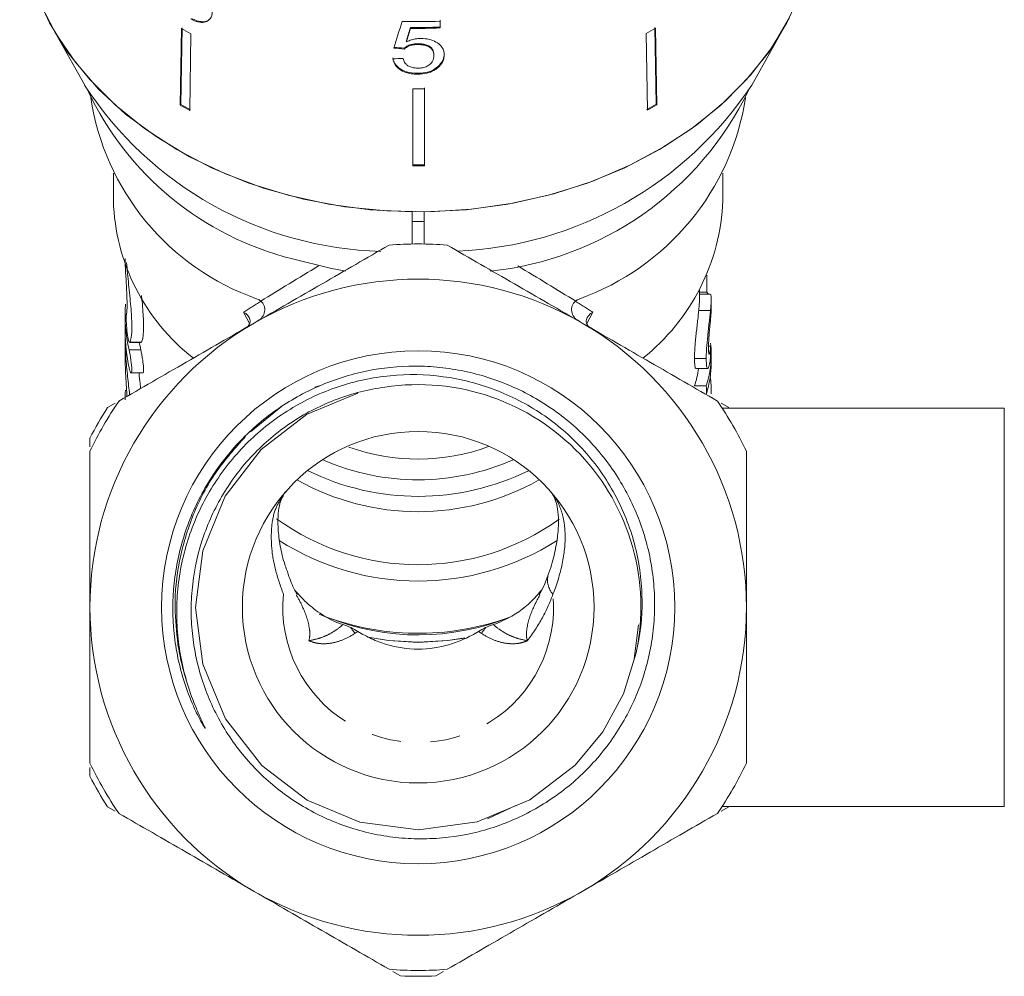
# Model space of a CAD drawing. Units: millimetres. Extents: x -31 to 641, y 16 to 330.
# Drawn here: x -23 to 19, y 202 to 243 of the extents above; entities that cross this region are included whole.
import ezdxf

# ---------------------------------------------------------------- set-up
doc = ezdxf.new("R2010")
doc.units = ezdxf.units.MM
doc.linetypes.add('PHANTOM', pattern=[12.7, 6.35, -1.27, 1.27, -1.27, 1.27, -1.27])

msp = doc.modelspace()

# ---------------------------------------------------------------- linework, layer by layer
at = {"color": 7, "linetype": 'Continuous', "lineweight": 15}
for p, q in [((-5.063, 242.587), (-5.063, 242.3)), ((-5.063, 242.262), (-5.063, 242.549)), ((-21.598, 242.26), (-20.222, 239.823)), ((-16.093, 242.231), (-16.144, 238.963)), ((-16.115, 238.994), (-16.064, 242.262)), ((-15.688, 242.006), (-15.739, 238.738)), ((-6.326, 242.244), (-6.326, 242.282)), ((-5.063, 242.262), (-5.063, 242.3)), ((3.726, 242.023), (3.777, 238.755)), ((4.152, 239.012), (4.1, 242.28)), ((4.13, 242.249), (4.181, 238.981)), ((8.227, 239.823), (9.604, 242.26)), ((-6.5, 241.667), (-6.5, 241.705)), ((-6.012, 241.552), (-6.012, 241.59)), ((-6.596, 241.359), (-6.596, 241.397)), ((-5.326, 241.078), (-5.326, 241.116)), ((-6.017, 240.287), (-6.017, 240.325)), ((-5.149, 240.575), (-5.149, 240.614)), ((-6.228, 239.661), (-6.228, 236.38)), ((-5.728, 236.419), (-5.728, 239.699)), ((-5.728, 239.661), (-5.728, 236.38)), ((-16.144, 238.963), (-16.115, 238.994)), ((4.181, 238.981), (4.152, 239.012)), ((-18.997, 236.06), (-18.997, 234.899)), ((-5.728, 236.38), (-5.728, 236.419)), ((7.003, 234.899), (7.003, 236.06)), ((-6.247, 234.412), (-6.247, 234.008)), ((-5.747, 234.008), (-5.747, 234.412)), ((-6.247, 234.008), (-5.747, 234.008)), ((-6.247, 234.008), (-6.247, 233.041)), ((-5.747, 233.041), (-5.747, 234.008)), ((6.003, 230.714), (6.003, 231.068)), ((6.315, 230.986), (6.003, 230.986)), ((6.445, 230.903), (6.003, 230.903)), ((6.503, 230.207), (6.503, 230.699)), ((6.47, 230.202), (5.97, 230.202)), ((-18.497, 230.064), (-18.497, 229.293)), ((-18.497, 228.971), (-18.497, 228.2)), ((-18.3, 228.852), (-18.31, 228.854)), ((-18.31, 228.845), (-17.81, 228.845)), ((6.478, 228.685), (6.388, 228.685)), ((6.289, 228.159), (5.789, 228.159)), ((6.503, 227.969), (6.503, 228.308)), ((5.852, 227.724), (6.351, 227.724)), ((-18.242, 227.54), (-17.742, 227.54)), ((-10.401, 226.929), (-10.169, 227.008)), ((6.292, 226.987), (5.792, 226.987)), ((-19.246, 226.06), (-18.921, 226.248)), ((-13.147, 225.027), (-11.824, 226.107)), ((6.926, 226.248), (7.251, 226.06)), ((19.003, 226.043), (6.964, 226.043)), ((19.003, 209.043), (19.003, 226.043)), ((-19.997, 224.383), (-19.997, 224.759)), ((3.219, 215.334), (3.404, 216.79)), ((-19.997, 210.328), (-19.997, 210.704)), ((-18.921, 208.839), (-19.246, 209.027)), ((-3.045, 208.514), (-1.825, 209.076)), ((7.251, 209.027), (6.926, 208.839)), ((6.964, 209.043), (19.003, 209.043)), ((-6.749, 201.811), (-7.074, 201.999)), ((-4.921, 201.999), (-5.246, 201.811))]:
    msp.add_line(p, q, dxfattribs=at)
at = {"color": 8, "linetype": 'PHANTOM', "lineweight": 0}
for p, q in [((-13.186, 229.646), (-13.442, 230.137)), ((1.447, 230.137), (1.191, 229.646)), ((-18.497, 228.971), (-18.49, 228.971)), ((-18.328, 228.526), (-17.828, 228.526)), ((-18.3, 228.852), (-17.8, 228.852))]:
    msp.add_line(p, q, dxfattribs=at)
at = {"color": 7, "linetype": 'Continuous', "lineweight": 15, "flags": 128}
for points in [[(-6.247, 234.412), (-8.044, 234.505), (-9.818, 234.743), (-11.549, 235.124), (-13.218, 235.643), (-14.806, 236.295), (-16.295, 237.071), (-17.668, 237.964), (-18.91, 238.963), (-20.008, 240.057), (-20.948, 241.234), (-21.72, 242.48), (-22.316, 243.782), (-22.728, 245.125), (-22.953, 246.494), (-22.994, 247.704)], [(10.999, 247.704), (10.958, 246.494), (10.734, 245.125), (10.321, 243.782), (9.725, 242.48), (8.953, 241.234), (8.013, 240.057), (6.916, 238.963), (5.673, 237.964), (4.3, 237.071), (2.811, 236.295), (1.223, 235.643), (-0.445, 235.124), (-2.176, 234.743), (-3.95, 234.505), (-5.747, 234.412)], [(9.843, 242.705), (9.097, 241.442), (8.18, 240.247), (7.103, 239.133), (5.877, 238.113), (4.516, 237.199), (3.037, 236.401), (1.455, 235.728), (-0.212, 235.188), (-1.943, 234.786), (-3.721, 234.527), (-5.525, 234.415), (-7.334, 234.45), (-9.128, 234.633), (-10.886, 234.96), (-12.589, 235.429), (-14.217, 236.034), (-15.752, 236.768), (-17.177, 237.622), (-18.475, 238.588), (-19.632, 239.654), (-20.634, 240.809), (-21.47, 242.038), (-22.131, 243.328)], [(-11.356, 232.406), (-9.755, 232.007), (-9.079, 231.884)], [(-8.575, 226.679), (-10.762, 225.762), (-12.696, 224.279), (-14.233, 222.278), (-15.189, 219.943), (-15.497, 217.526), (-15.18, 215.11), (-14.216, 212.778), (-12.672, 210.783), (-10.732, 209.307), (-8.481, 208.374), (-5.98, 208.043), (-3.48, 208.383), (-1.232, 209.325), (0.702, 210.807), (1.874, 212.224), (2.756, 213.852), (3.302, 215.599), (3.302, 215.599)], [(-5.997, 216.044), (-7.257, 216.118), (-8.124, 216.258)], [(-4.016, 216.229), (-4.738, 216.118), (-5.997, 216.044)]]:
    msp.add_lwpolyline(points, dxfattribs=at)
at = {"color": 8, "linetype": 'PHANTOM', "lineweight": 0, "flags": 128}
for points in [[(-5.997, 216.05), (-7.256, 216.124), (-8.138, 216.266)], [(-4.004, 216.237), (-4.738, 216.124), (-5.997, 216.05)]]:
    msp.add_lwpolyline(points, dxfattribs=at)
at = {"color": 7, "linetype": 'Continuous', "lineweight": 15}
for radius in [10.943, 7.5]:
    msp.add_circle((-5.997, 217.543), radius, dxfattribs=at)
for centre, radius, start, end in [((-5.997, 264.432), 21.903, 268.2033, 272.4449), ((-7.405, 257.402), 17.483, 240.2023, 241.7199), ((-5.997, 264.126), 21.847, 269.1378, 272.451), ((-5.997, 264.153), 21.912, 269.1405, 272.4439), ((-4.576, 257.378), 17.455, 298.399, 299.9182), ((-7.176, 248.26), 15.537, 212.8905, 268.4825), ((-5.001, 248.593), 15.872, 272.4614, 326.4581), ((-8.18, 245.163), 13.146, 205.0621, 256.0198), ((-5.997, 261.668), 22.009, 269.4005, 270.7021), ((-4.344, 245.636), 13.828, 275.8603, 334.0912), ((-9.276, 240.886), 10.805, 188.4439, 250.6224), ((-7.412, 254.213), 17.574, 240.2062, 241.716), ((-7.408, 254.199), 17.522, 240.204, 241.7182), ((-2.803, 240.956), 10.899, 289.6755, 351.2582), ((-4.573, 254.174), 17.494, 298.4006, 299.9165), ((-4.569, 254.189), 17.545, 298.4029, 299.9143), ((-5.997, 258.475), 22.058, 269.4019, 270.7007), ((-5.997, 258.502), 22.123, 269.4038, 270.6988), ((-10.157, 235.155), 8.844, 181.6625, 232.1805), ((-2.048, 235.262), 9.057, 308.4667, 357.7006), ((-5.997, 217.543), 15.5, 85.4146, 94.5854), ((-5.997, 217.543), 14, 60, 120), ((-5.997, 217.543), 14, 120, 180), ((-5.997, 217.543), 14, 0, 60), ((-5.997, 217.543), 9.5, 348.1894, 98.6115), ((-5.997, 217.543), 15.5, 145.4146, 154.5854), ((-5.997, 217.543), 15.75, 147.266, 152.734), ((-5.997, 217.543), 15.5, 25.4146, 34.5854), ((-5.998, 232.551), 8.689, 250.1503, 290.2264), ((-5.998, 233.065), 10.085, 246.4374, 293.6842), ((-5.998, 232.928), 10.654, 243.9151, 296.1838), ((-5.997, 232.115), 10.496, 240.6109, 299.3097), ((-5.997, 229.646), 10.288, 234.0622, 305.7545), ((-5.997, 229.673), 11.014, 237.4379, 302.5207), ((-5.997, 217.543), 14, 180, 240), ((-5.997, 217.543), 14, 300, 0), ((-5.994, 227.85), 11.42, 248.248, 290.028), ((-5.998, 226.801), 10.44, 248.2869, 292.1359), ((-5.997, 217.543), 15.5, 205.4146, 214.5854), ((-5.997, 217.543), 15.5, 325.4146, 334.5854), ((-5.997, 217.543), 15.75, 207.266, 212.734), ((-5.997, 217.543), 14, 240, 300), ((-5.997, 217.543), 15.5, 265.4146, 274.5854), ((-5.997, 217.543), 15.75, 267.266, 272.734)]:
    msp.add_arc(centre, radius, start, end, dxfattribs=at)
at = {"color": 8, "linetype": 'PHANTOM', "lineweight": 0}
for centre, radius, start, end in [((0.427, 218.706), 0.908, 165.1606, 222.0025), ((-5.997, 217.543), 5.776, 174.4843, 5.5157), ((-10.703, 215.196), 2.35, 31.5335, 38.9752), ((-6.441, 213.015), 4.091, 121.3057, 123.5244), ((-5.554, 213.015), 4.091, 56.4756, 58.6943), ((-1.292, 215.196), 2.35, 141.0248, 148.4665)]:
    msp.add_arc(centre, radius, start, end, dxfattribs=at)
at = {"color": 7, "linetype": 'Continuous', "lineweight": 15}
for centre, major_axis, ratio, start_param, end_param in [((-7.468, 252.929), (16.462, 55.667), 0.064616, 4.522994, 4.543807), ((-7.494, 251.346), (16.467, 56.599), 0.062613, 4.559459, 4.569803), ((-7.498, 251.331), (16.516, 56.768), 0.062613, 4.559552, 4.569865), ((-5.968, 254.19), (16.654, -2.555), 0.758489, 4.764566, 4.790734), ((-5.968, 254.19), (16.704, -2.562), 0.758489, 4.764754, 4.790843), ((-6.027, 253.878), (16.712, 2.565), 0.758634, 4.533925, 4.56), ((-5.497, 385.145), (0, 875.173), 0.013712, 4.535318, 4.536154), ((-6.497, 230.064), (12, 0), 0.766029, 3.096738, 3.309772), ((-6.497, 229.293), (12, 0), 0.766029, 3.141593, 3.309775), ((-6.497, 228.971), (12, 0), 0.766029, 3.12411, 3.141593), ((-5.997, 230.064), (12, 0), 0.766029, 3.274595, 3.309772), ((-5.497, 228.308), (12, 0), 0.590783, 6.095729, 6.354554), ((-5.497, 234.7), (0, 93.771), 0.127971, 4.643316, 4.648203), ((-5.997, 228.308), (12, 0), 0.590783, 6.095729, 6.200634), ((-5.497, 227.969), (12, 0), 0.590783, 6.096121, 6.283185), ((-5.497, 226.642), (12, 0), 0.771651, 0, 0.081256), ((-6.497, 226.389), (12, 0), 0.766029, 3.096877, 3.141601), ((-5.497, 63.889), (0, 875.173), 0.013712, 4.899454, 4.899846)]:
    msp.add_ellipse(centre, major_axis=major_axis, ratio=ratio, start_param=start_param, end_param=end_param, dxfattribs=at)
at = {"color": 8, "linetype": 'PHANTOM', "lineweight": 0}
for major_axis, ratio, start_param, end_param in [((13.999, 8.376), 0.02015, 1.866873, 2.059161), ((13.999, -8.376), 0.02015, 1.082432, 1.274719), ((12.999, 7.799), 0.021669, 2.101162, 2.167568), ((12.999, -7.799), 0.021669, 0.974025, 1.040377)]:
    msp.add_ellipse((-5.997, 234.286), major_axis=major_axis, ratio=ratio, start_param=start_param, end_param=end_param, dxfattribs=at)
at = {"color": 7, "linetype": 'Continuous', "lineweight": 15}
for points, knots in [([(-15.694, 242.639), (-15.591, 242.591), (-15.383, 242.495), (-15.111, 242.486), (-14.907, 242.584), (-14.796, 242.747), (-14.783, 242.893), (-14.778, 242.949)], [0, 0, 0, 0, 0.211101, 0.423725, 0.610126, 0.850056, 1, 1, 1, 1]), ([(-14.879, 242.659), (-14.911, 242.624), (-14.985, 242.546), (-15.183, 242.515), (-15.421, 242.553), (-15.586, 242.633), (-15.665, 242.67)], [0, 0, 0, 0, 0.216757, 0.486994, 0.756684, 1, 1, 1, 1]), ([(-6.012, 241.59), (-6.111, 241.585), (-6.286, 241.577), (-6.482, 241.493), (-6.562, 241.426), (-6.596, 241.397)], [0, 0, 0, 0, 0.426092, 0.751773, 1, 1, 1, 1]), ([(-6.596, 241.359), (-6.533, 241.408), (-6.424, 241.491), (-6.205, 241.546), (-6.074, 241.55), (-6.012, 241.552)], [0, 0, 0, 0, 0.4300036, 0.7286423, 1, 1, 1, 1]), ([(-5.891, 241.811), (-5.946, 241.808), (-6.104, 241.802), (-6.316, 241.75), (-6.449, 241.69), (-6.5, 241.667)], [0, 0, 0, 0, 0.251834, 0.716617, 1, 1, 1, 1]), ([(-5.326, 241.116), (-5.333, 241.19), (-5.346, 241.308), (-5.465, 241.451), (-5.612, 241.536), (-5.804, 241.583), (-5.938, 241.588), (-6.012, 241.59)], [0, 0, 0, 0, 0.293416, 0.470193, 0.648223, 0.80761, 1, 1, 1, 1]), ([(-6.012, 241.552), (-5.957, 241.55), (-5.847, 241.548), (-5.679, 241.518), (-5.524, 241.455), (-5.409, 241.355), (-5.338, 241.226), (-5.33, 241.13), (-5.326, 241.078)], [0, 0, 0, 0, 0.142501, 0.289656, 0.45248, 0.615186, 0.79096, 1, 1, 1, 1]), ([(-4.888, 241.113), (-4.891, 241.167), (-4.899, 241.279), (-4.982, 241.458), (-5.161, 241.63), (-5.441, 241.763), (-5.704, 241.808), (-5.854, 241.81), (-5.891, 241.811)], [0, 0, 0, 0, 0.150929, 0.307045, 0.518845, 0.730661, 0.933277, 1, 1, 1, 1]), ([(-5.326, 241.078), (-5.334, 241), (-5.348, 240.871), (-5.478, 240.706), (-5.646, 240.6), (-5.838, 240.551), (-5.961, 240.547), (-6.014, 240.546)], [0, 0, 0, 0, 0.29751, 0.49283, 0.689245, 0.866006, 1, 1, 1, 1]), ([(-4.888, 241.151), (-4.891, 241.104), (-4.897, 241.009), (-4.958, 240.821), (-5.073, 240.696), (-5.149, 240.614)], [0, 0, 0, 0, 0.251354, 0.503142, 1, 1, 1, 1]), ([(-5.149, 240.575), (-5.108, 240.616), (-4.989, 240.733), (-4.9, 240.921), (-4.891, 241.062), (-4.888, 241.113)], [0, 0, 0, 0, 0.251585, 0.7279152, 1, 1, 1, 1]), ([(-6.017, 240.325), (-6.181, 240.336), (-6.454, 240.354), (-6.773, 240.508), (-6.972, 240.688), (-7.056, 240.856), (-7.073, 240.956), (-7.078, 240.984)], [0, 0, 0, 0, 0.30599, 0.509153, 0.71205, 0.919504, 1, 1, 1, 1]), ([(-7.078, 240.946), (-7.055, 240.857), (-7.013, 240.695), (-6.804, 240.49), (-6.534, 240.352), (-6.256, 240.294), (-6.082, 240.289), (-6.017, 240.287)], [0, 0, 0, 0, 0.254409, 0.46291, 0.671624, 0.875716, 1, 1, 1, 1]), ([(-6.014, 240.546), (-6.093, 240.55), (-6.231, 240.557), (-6.405, 240.624), (-6.54, 240.728), (-6.61, 240.846), (-6.633, 240.929), (-6.64, 240.957)], [0, 0, 0, 0, 0.243779, 0.423185, 0.602424, 0.865279, 1, 1, 1, 1]), ([(-5.149, 240.614), (-5.235, 240.55), (-5.407, 240.421), (-5.731, 240.335), (-5.937, 240.328), (-6.017, 240.325)], [0, 0, 0, 0, 0.377938, 0.758935, 1, 1, 1, 1]), ([(-6.017, 240.287), (-5.883, 240.294), (-5.636, 240.309), (-5.337, 240.427), (-5.206, 240.53), (-5.149, 240.575)], [0, 0, 0, 0, 0.400671, 0.739618, 1, 1, 1, 1]), ([(-12.997, 229.668), (-12.032, 230.225), (-11.056, 230.788), (-9.133, 231.899), (-8.181, 232.448), (-7.236, 232.994)], [0, 0, 0, 0, 0.5, 0.5, 1, 1, 1, 1]), ([(-4.758, 232.994), (-3.809, 232.445), (-2.855, 231.895), (-0.935, 230.786), (0.03, 230.229), (1.003, 229.668)], [0, 0, 0, 0, 0.5, 0.5, 1, 1, 1, 1]), ([(-18.443, 230.038), (-18.433, 230.088), (-18.415, 230.188), (-18.412, 230.572), (-18.433, 231.083), (-18.466, 231.674), (-18.492, 232.148), (-18.492, 232.375), (-18.493, 232.421)], [0, 0, 0, 0, 0.19027, 0.380574, 0.570195, 0.760401, 0.951691, 1, 1, 1, 1]), ([(-18.438, 232.252), (-18.408, 231.942), (-18.347, 231.294), (-18.244, 230.346), (-18.198, 229.549), (-18.226, 229.035), (-18.277, 228.907), (-18.3, 228.852)], [0, 0, 0, 0, 0.197987, 0.414194, 0.630086, 0.841305, 1, 1, 1, 1]), ([(6.315, 230.986), (6.331, 230.961), (6.362, 230.911), (6.393, 230.907), (6.417, 230.902), (6.428, 230.903), (6.431, 230.903)], [0, 0, 0, 0, 0.290809, 0.581574, 0.872094, 1, 1, 1, 1]), ([(-17.8, 228.852), (-17.785, 228.884), (-17.754, 228.95), (-17.723, 229.148), (-17.708, 229.417), (-17.712, 229.75), (-17.734, 230.143), (-17.765, 230.511), (-17.79, 230.76), (-17.799, 230.85)], [0, 0, 0, 0, 0.1505455, 0.3053889, 0.4559577, 0.6110011, 0.7598217, 0.9128845, 1, 1, 1, 1]), ([(-12.714, 230.606), (-12.648, 230.554), (-12.597, 230.484), (-12.538, 230.326), (-12.532, 230.239), (-12.575, 229.993), (-12.686, 229.848), (-12.829, 229.765)], [0, 0, 0, 0, 0.25, 0.25, 0.5, 0.5, 1, 1, 1, 1]), ([(0.72, 230.606), (0.653, 230.554), (0.602, 230.484), (0.544, 230.326), (0.537, 230.239), (0.58, 229.992), (0.691, 229.848), (0.834, 229.765)], [0, 0, 0, 0, 0.25, 0.25, 0.5, 0.5, 1, 1, 1, 1]), ([(5.97, 230.202), (5.976, 230.273), (5.989, 230.416), (5.999, 230.576), (6.003, 230.674), (6.002, 230.708), (6.002, 230.714)], [0, 0, 0, 0, 0.30511, 0.619282, 0.924905, 1, 1, 1, 1]), ([(6.445, 230.903), (6.459, 230.899), (6.47, 230.894), (6.484, 230.875), (6.488, 230.865), (6.495, 230.844), (6.497, 230.828), (6.503, 230.762), (6.504, 230.702), (6.498, 230.551), (6.494, 230.492), (6.487, 230.393), (6.484, 230.358), (6.478, 230.283), (6.474, 230.243), (6.47, 230.202)], [0, 0, 0, 0, 0.25, 0.25, 0.375, 0.375, 0.5, 0.5, 0.75, 0.75, 0.875, 0.875, 0.9375, 0.9375, 1, 1, 1, 1]), ([(5.789, 228.159), (5.79, 228.222), (5.79, 228.286), (5.795, 228.427), (5.798, 228.502), (5.808, 228.662), (5.815, 228.749), (5.831, 228.928), (5.84, 229.021), (5.86, 229.213), (5.871, 229.31), (5.893, 229.503), (5.904, 229.6), (5.925, 229.787), (5.936, 229.875), (5.95, 230.003), (5.954, 230.046), (5.962, 230.126), (5.966, 230.164), (5.97, 230.202)], [0, 0, 0, 0, 0.125, 0.125, 0.25, 0.25, 0.375, 0.375, 0.5, 0.5, 0.625, 0.625, 0.75, 0.75, 0.875, 0.875, 0.9375, 0.9375, 1, 1, 1, 1]), ([(6.47, 230.202), (6.466, 230.164), (6.462, 230.126), (6.454, 230.047), (6.45, 230.005), (6.436, 229.878), (6.425, 229.787), (6.404, 229.601), (6.393, 229.507), (6.372, 229.314), (6.361, 229.217), (6.33, 228.932), (6.314, 228.748), (6.298, 228.506), (6.295, 228.429), (6.29, 228.287), (6.29, 228.222), (6.289, 228.159)], [0, 0, 0, 0, 0.0625, 0.0625, 0.125, 0.125, 0.25, 0.25, 0.375, 0.375, 0.5, 0.5, 0.75, 0.75, 0.875, 0.875, 1, 1, 1, 1]), ([(6.471, 229.799), (6.479, 229.884), (6.497, 230.084), (6.504, 230.184), (6.502, 230.204), (6.501, 230.207)], [0, 0, 0, 0, 0.381356, 0.899577, 1, 1, 1, 1]), ([(-18.323, 228.856), (-18.342, 228.882), (-18.364, 228.957), (-18.403, 229.174), (-18.419, 229.312), (-18.442, 229.594), (-18.448, 229.733), (-18.452, 229.945), (-18.45, 230.017), (-18.443, 230.038)], [0, 0, 0, 0, 0.25, 0.25, 0.5, 0.5, 0.75, 0.75, 1, 1, 1, 1]), ([(-13.336, 229.472), (-13.27, 229.51), (-13.221, 229.563), (-13.166, 229.683), (-13.161, 229.75), (-13.205, 229.942), (-13.308, 230.059), (-13.442, 230.137)], [0, 0, 0, 0, 0.25, 0.25, 0.5, 0.5, 1, 1, 1, 1]), ([(1.341, 229.472), (1.276, 229.51), (1.226, 229.563), (1.171, 229.683), (1.167, 229.75), (1.21, 229.942), (1.314, 230.059), (1.447, 230.137)], [0, 0, 0, 0, 0.25, 0.25, 0.5, 0.5, 1, 1, 1, 1]), ([(6.385, 228.595), (6.385, 228.67), (6.387, 228.75), (6.393, 228.892), (6.397, 228.943), (6.404, 229.048), (6.408, 229.102), (6.421, 229.272), (6.432, 229.388), (6.447, 229.553), (6.452, 229.606), (6.462, 229.707), (6.467, 229.754), (6.471, 229.799)], [0, 0, 0, 0, 0.25, 0.25, 0.375, 0.375, 0.5, 0.5, 0.75, 0.75, 0.875, 0.875, 1, 1, 1, 1]), ([(-18.758, 226.342), (-17.809, 226.89), (-16.855, 227.441), (-14.935, 228.549), (-13.97, 229.106), (-12.997, 229.668)], [0, 0, 0, 0, 0.5, 0.5, 1, 1, 1, 1]), ([(1.003, 229.668), (1.968, 229.11), (2.944, 228.547), (4.867, 227.437), (5.819, 226.887), (6.764, 226.342)], [0, 0, 0, 0, 0.5, 0.5, 1, 1, 1, 1]), ([(-18.497, 228.971), (-18.491, 228.732), (-18.479, 228.253), (-18.392, 227.403), (-18.333, 226.862), (-18.304, 226.604)], [0, 0, 0, 0, 0.343123, 0.68606, 1, 1, 1, 1]), ([(-18.328, 228.526), (-18.301, 228.405), (-18.271, 228.246), (-18.226, 227.934), (-18.21, 227.782), (-18.21, 227.63), (-18.214, 227.591), (-18.227, 227.544), (-18.237, 227.535), (-18.272, 227.557), (-18.301, 227.633), (-18.328, 227.754)], [0, 0, 0, 0, 0.25, 0.25, 0.5, 0.5, 0.625, 0.625, 0.75, 0.75, 1, 1, 1, 1]), ([(-17.742, 227.549), (-17.737, 227.547), (-17.723, 227.54), (-17.711, 227.604), (-17.709, 227.726), (-17.722, 227.895), (-17.747, 228.09), (-17.781, 228.292), (-17.809, 228.438), (-17.824, 228.508), (-17.828, 228.526)], [0, 0, 0, 0, 0.068708, 0.217768, 0.363603, 0.507741, 0.652855, 0.800862, 0.951758, 1, 1, 1, 1]), ([(-17.81, 228.853), (-17.807, 228.85), (-17.803, 228.847), (-17.8, 228.851), (-17.8, 228.852)], [0, 0, 0, 0, 0.831794, 1, 1, 1, 1]), ([(6.478, 228.685), (6.474, 228.639), (6.47, 228.593), (6.46, 228.513), (6.455, 228.477), (6.444, 228.415), (6.438, 228.39), (6.427, 228.355), (6.422, 228.345), (6.407, 228.335), (6.398, 228.358), (6.388, 228.448), (6.386, 228.518), (6.385, 228.595)], [0, 0, 0, 0, 0.125, 0.125, 0.25, 0.25, 0.375, 0.375, 0.5, 0.5, 0.75, 0.75, 1, 1, 1, 1]), ([(-18.423, 226.535), (-18.425, 226.593), (-18.431, 226.778), (-18.456, 227.171), (-18.483, 227.646), (-18.496, 227.993), (-18.497, 228.159), (-18.497, 228.2)], [0, 0, 0, 0, 0.120381, 0.383187, 0.647588, 0.912045, 1, 1, 1, 1]), ([(5.852, 227.739), (5.841, 227.74), (5.821, 227.742), (5.803, 227.845), (5.792, 227.978), (5.79, 228.096), (5.789, 228.159)], [0, 0, 0, 0, 0.2734347, 0.5028442, 0.7389003, 1, 1, 1, 1]), ([(6.289, 228.159), (6.29, 228.097), (6.291, 228.036), (6.296, 227.93), (6.3, 227.883), (6.315, 227.765), (6.332, 227.72), (6.364, 227.726), (6.375, 227.738), (6.397, 227.788), (6.409, 227.825), (6.43, 227.915), (6.441, 227.968), (6.459, 228.089), (6.467, 228.158), (6.474, 228.228)], [0, 0, 0, 0, 0.125, 0.125, 0.25, 0.25, 0.5, 0.5, 0.625, 0.625, 0.75, 0.75, 0.875, 0.875, 1, 1, 1, 1]), ([(-7.42, 226.936), (-8.122, 226.84), (-8.8, 226.667), (-10.111, 226.177), (-10.749, 225.853), (-11.92, 225.085), (-12.461, 224.641), (-13.448, 223.626), (-13.879, 223.072), (-14.43, 222.179), (-14.598, 221.871), (-14.901, 221.232), (-15.035, 220.905), (-15.379, 219.912), (-15.535, 219.23), (-15.656, 218.178), (-15.677, 217.824), (-15.681, 217.123), (-15.664, 216.773), (-15.592, 216.078), (-15.537, 215.732), (-15.39, 215.042), (-15.297, 214.699), (-14.966, 213.7), (-14.677, 213.064), (-14.139, 212.155), (-13.941, 211.859), (-13.52, 211.297), (-13.07, 210.761), (-12.566, 210.276), (-12.034, 209.817), (-11.752, 209.599), (-10.883, 209), (-10.268, 208.668), (-9.294, 208.268), (-8.959, 208.151), (-8.282, 207.954), (-7.941, 207.874), (-7.253, 207.752), (-6.906, 207.709), (-6.207, 207.66), (-5.853, 207.654), (-4.794, 207.693), (-4.102, 207.793), (-2.745, 208.138), (-2.076, 208.388), (-0.823, 209.013), (-0.234, 209.389), (0.595, 210.05), (0.859, 210.285), (1.358, 210.778), (1.593, 211.036), (2.036, 211.576), (2.244, 211.858), (2.632, 212.447), (2.811, 212.754), (3.294, 213.689), (3.547, 214.34), (3.825, 215.356), (3.901, 215.704), (4.014, 216.399), (4.052, 216.747), (4.091, 217.444), (4.092, 217.794), (4.059, 218.494), (4.024, 218.847), (3.864, 219.893), (3.687, 220.569), (3.195, 221.88), (2.876, 222.519), (2.125, 223.7), (1.691, 224.248), (0.952, 225.005), (0.691, 225.245), (0.152, 225.693), (-0.128, 225.902), (-0.709, 226.29), (-1.009, 226.47), (-1.63, 226.799), (-1.953, 226.949), (-2.931, 227.344), (-3.602, 227.538), (-4.636, 227.726), (-4.988, 227.772), (-5.691, 227.826), (-6.042, 227.835), (-7.09, 227.808), (-7.783, 227.72), (-9.161, 227.398), (-9.824, 227.169), (-10.775, 226.728), (-11.084, 226.565), (-11.69, 226.205), (-11.986, 226.009), (-12.27, 225.798)], [0, 0, 0, 0, 0.03125, 0.03125, 0.0625, 0.0625, 0.09375, 0.09375, 0.125, 0.125, 0.140625, 0.140625, 0.15625, 0.15625, 0.1875, 0.1875, 0.203125, 0.203125, 0.21875, 0.21875, 0.234375, 0.234375, 0.25, 0.25, 0.28125, 0.28125, 0.296875, 0.296875, 0.3125, 0.328125, 0.328125, 0.34375, 0.34375, 0.375, 0.375, 0.390625, 0.390625, 0.40625, 0.40625, 0.421875, 0.421875, 0.4375, 0.4375, 0.46875, 0.46875, 0.5, 0.5, 0.53125, 0.53125, 0.546875, 0.546875, 0.5625, 0.5625, 0.578125, 0.578125, 0.59375, 0.59375, 0.625, 0.625, 0.640625, 0.640625, 0.65625, 0.65625, 0.671875, 0.671875, 0.6875, 0.6875, 0.71875, 0.71875, 0.75, 0.75, 0.78125, 0.78125, 0.796875, 0.796875, 0.8125, 0.8125, 0.828125, 0.828125, 0.84375, 0.84375, 0.875, 0.875, 0.890625, 0.890625, 0.90625, 0.90625, 0.9375, 0.9375, 0.96875, 0.96875, 0.984375, 0.984375, 1, 1, 1, 1]), ([(-17.834, 226.875), (-17.841, 226.946), (-17.865, 227.159), (-17.891, 227.385), (-17.905, 227.534), (-17.905, 227.54)], [0, 0, 0, 0, 0.322383, 0.972774, 1, 1, 1, 1]), ([(-15.874, 214.391), (-16.089, 215.124), (-16.22, 215.867), (-16.297, 216.996), (-16.302, 217.374), (-16.27, 218.136), (-16.233, 218.515), (-16.06, 219.634), (-15.863, 220.361), (-15.443, 221.423), (-15.283, 221.77), (-14.928, 222.437), (-14.733, 222.759), (-14.307, 223.381), (-14.077, 223.681), (-13.58, 224.258), (-13.314, 224.533), (-12.483, 225.303), (-11.877, 225.751), (-10.889, 226.322), (-10.547, 226.495), (-9.854, 226.796), (-9.501, 226.926), (-8.781, 227.146), (-8.414, 227.236), (-7.666, 227.373), (-7.286, 227.42), (-6.155, 227.496), (-5.402, 227.461), (-4.275, 227.277), (-3.902, 227.194), (-3.175, 226.988), (-2.819, 226.864), (-2.122, 226.577), (-1.781, 226.414), (-1.115, 226.045), (-0.792, 225.842), (0.129, 225.182), (0.686, 224.675), (1.435, 223.812), (1.668, 223.51), (2.092, 222.885), (2.285, 222.562), (2.808, 221.558), (3.081, 220.837), (3.355, 219.739), (3.425, 219.369), (3.521, 218.621), (3.548, 218.241), (3.559, 217.096), (3.477, 216.343), (3.302, 215.599)], [0, 0, 0, 0, 0.0625, 0.0625, 0.09375, 0.09375, 0.125, 0.125, 0.1875, 0.1875, 0.21875, 0.21875, 0.25, 0.25, 0.28125, 0.28125, 0.3125, 0.3125, 0.375, 0.375, 0.40625, 0.40625, 0.4375, 0.4375, 0.46875, 0.46875, 0.5, 0.5, 0.5625, 0.5625, 0.59375, 0.59375, 0.625, 0.625, 0.65625, 0.65625, 0.6875, 0.6875, 0.75, 0.75, 0.78125, 0.78125, 0.8125, 0.8125, 0.875, 0.875, 0.90625, 0.90625, 0.9375, 0.9375, 1, 1, 1, 1]), ([(-12.27, 225.798), (-12.845, 225.372), (-13.373, 224.888), (-14.322, 223.819), (-14.741, 223.236), (-15.272, 222.306), (-15.434, 221.986), (-15.722, 221.334), (-15.849, 221.001), (-16.178, 219.982), (-16.327, 219.277), (-16.477, 217.859), (-16.478, 217.139), (-16.333, 215.718), (-16.187, 215.015), (-15.859, 213.993), (-15.732, 213.659), (-15.515, 213.169), (-15.437, 213.008), (-15.314, 212.77), (-15.272, 212.691), (-15.206, 212.574), (-15.184, 212.535), (-15.138, 212.459), (-15.115, 212.42), (-15.086, 212.381), (-15.082, 212.376), (-15.076, 212.372), (-15.076, 212.374), (-15.077, 212.379), (-15.077, 212.382), (-15.082, 212.394), (-15.086, 212.405), (-15.1, 212.436), (-15.109, 212.457), (-15.138, 212.519), (-15.158, 212.56), (-15.217, 212.684), (-15.256, 212.766), (-15.37, 213.016), (-15.443, 213.184), (-15.649, 213.693), (-15.771, 214.039), (-15.874, 214.391)], [0, 0, 0, 0, 0.125, 0.125, 0.25, 0.25, 0.3125, 0.3125, 0.375, 0.375, 0.5, 0.5, 0.625, 0.625, 0.75, 0.75, 0.8125, 0.8125, 0.84375, 0.84375, 0.859375, 0.859375, 0.867187, 0.867187, 0.875, 0.875, 0.875977, 0.875977, 0.876465, 0.876465, 0.876953, 0.876953, 0.878906, 0.878906, 0.882812, 0.882812, 0.890625, 0.890625, 0.90625, 0.90625, 0.9375, 0.9375, 1, 1, 1, 1]), ([(-16.244, 215.969), (-16.301, 216.491), (-16.429, 217.673), (-16.233, 219.55), (-15.646, 221.509), (-14.703, 223.329), (-13.803, 224.334), (-13.366, 224.821)], [0, 0, 0, 0, 0.163256, 0.369067, 0.581673, 0.797123, 1, 1, 1, 1]), ([(-19.997, 217.543), (-19.997, 218.101), (-19.997, 218.66), (-19.997, 219.78), (-19.997, 220.342), (-19.997, 222.017), (-19.997, 223.114), (-19.997, 224.195)], [0, 0, 0, 0, 0.25, 0.25, 0.5, 0.5, 1, 1, 1, 1]), ([(8.003, 217.543), (8.003, 218.101), (8.003, 218.66), (8.003, 219.78), (8.003, 220.342), (8.003, 222.017), (8.003, 223.114), (8.003, 224.195)], [0, 0, 0, 0, 0.25, 0.25, 0.5, 0.5, 1, 1, 1, 1]), ([(-11.53, 218.936), (-11.592, 219.103), (-11.763, 219.564), (-11.908, 220.258), (-11.991, 220.978), (-11.976, 221.557), (-11.899, 221.995), (-11.778, 222.288), (-11.706, 222.423), (-11.628, 222.494), (-11.62, 222.501)], [0, 0, 0, 0, 0.084879, 0.234483, 0.384921, 0.530788, 0.675226, 0.82329, 0.982645, 1, 1, 1, 1]), ([(-0.262, 222.357), (-0.219, 222.275), (-0.137, 222.122), (-0.044, 221.749), (-0.003, 221.249), (-0.031, 220.617), (-0.17, 219.862), (-0.309, 219.286), (-0.444, 218.966), (-0.455, 218.941)], [0, 0, 0, 0, 0.177735, 0.336451, 0.489718, 0.652665, 0.818431, 0.985507, 1, 1, 1, 1]), ([(-11.152, 218.071), (-11.188, 218.132), (-11.359, 218.428), (-11.458, 218.713), (-11.537, 218.939)], [0, 0, 0, 0, 0.205391, 1, 1, 1, 1]), ([(-0.451, 218.94), (-0.454, 218.932), (-0.538, 218.678), (-0.654, 218.383), (-0.82, 218.099), (-0.834, 218.076)], [0, 0, 0, 0, 0.028788, 0.921894, 1, 1, 1, 1]), ([(-11.264, 218.275), (-11.126, 218.12), (-10.804, 217.758), (-10.164, 217.239), (-9.583, 216.923), (-9.241, 216.811), (-9.207, 216.799)], [0, 0, 0, 0, 0.2450384, 0.5751458, 0.9580648, 1, 1, 1, 1]), ([(-2.788, 216.799), (-2.52, 216.91), (-1.825, 217.198), (-1.157, 217.77), (-0.804, 218.191), (-0.741, 218.266)], [0, 0, 0, 0, 0.340163, 0.881733, 1, 1, 1, 1]), ([(-19.997, 210.891), (-19.997, 211.98), (-19.997, 213.092), (-19.997, 215.313), (-19.997, 216.426), (-19.997, 217.543)], [0, 0, 0, 0, 0.5, 0.5, 1, 1, 1, 1]), ([(8.003, 210.891), (8.003, 211.98), (8.003, 213.092), (8.003, 215.313), (8.003, 216.426), (8.003, 217.543)], [0, 0, 0, 0, 0.5, 0.5, 1, 1, 1, 1]), ([(-8.566, 216.51), (-8.38, 216.393), (-8.185, 216.288), (-7.778, 216.102), (-7.564, 216.021), (-6.912, 215.825), (-6.464, 215.757), (-5.541, 215.756), (-5.09, 215.824), (-4.434, 216.019), (-4.221, 216.1), (-3.813, 216.286), (-3.617, 216.392), (-3.428, 216.51)], [0, 0, 0, 0, 0.125, 0.125, 0.25, 0.25, 0.5, 0.5, 0.75, 0.75, 0.875, 0.875, 1, 1, 1, 1]), ([(-12.997, 205.419), (-13.962, 205.976), (-14.938, 206.539), (-16.862, 207.65), (-17.814, 208.2), (-18.758, 208.745)], [0, 0, 0, 0, 0.5, 0.5, 1, 1, 1, 1]), ([(6.764, 208.745), (5.814, 208.197), (4.86, 207.646), (2.94, 206.538), (1.975, 205.98), (1.003, 205.419)], [0, 0, 0, 0, 0.5, 0.5, 1, 1, 1, 1]), ([(-7.236, 202.093), (-8.186, 202.641), (-9.14, 203.192), (-11.06, 204.3), (-12.025, 204.858), (-12.997, 205.419)], [0, 0, 0, 0, 0.5, 0.5, 1, 1, 1, 1]), ([(1.003, 205.419), (0.038, 204.862), (-0.938, 204.298), (-2.862, 203.188), (-3.814, 202.638), (-4.758, 202.093)], [0, 0, 0, 0, 0.5, 0.5, 1, 1, 1, 1])]:
    msp.add_open_spline(points, degree=3, knots=knots, dxfattribs=at)
for points in [[(-12.861, 230.693), (-12.81, 230.672), (-12.76, 230.642), (-12.714, 230.606)], [(0.72, 230.606), (0.766, 230.642), (0.815, 230.672), (0.866, 230.693)], [(-8.876, 216.674), (-8.985, 216.723), (-9.095, 216.764), (-9.207, 216.799)], [(-2.788, 216.799), (-2.899, 216.764), (-3.01, 216.723), (-3.119, 216.674)], [(-8.566, 216.51), (-8.663, 216.57), (-8.767, 216.625), (-8.876, 216.674)], [(-3.119, 216.674), (-3.226, 216.626), (-3.33, 216.571), (-3.428, 216.51)]]:
    msp.add_open_spline(points, degree=3, dxfattribs=at)
at = {"color": 8, "linetype": 'PHANTOM', "lineweight": 0}
for points, knots in [([(-11.747, 218.098), (-11.872, 218.453), (-12.126, 219.171), (-12.275, 220.161), (-12.262, 221.048), (-12.109, 221.78), (-11.86, 222.14), (-11.747, 222.303)], [0, 0, 0, 0, 0.200856, 0.407342, 0.613445, 0.824645, 1, 1, 1, 1]), ([(-0.363, 222.493), (-0.161, 222.264), (-0.012, 222.003), (0.144, 221.555), (0.185, 221.396), (0.243, 221.059), (0.261, 220.879), (0.28, 220.318), (0.246, 219.914), (0.079, 219.045), (-0.055, 218.577), (-0.248, 218.098)], [0, 0, 0, 0, 0.25, 0.25, 0.375, 0.375, 0.5, 0.5, 0.75, 0.75, 1, 1, 1, 1]), ([(-10.655, 216.116), (-10.634, 216.232), (-10.604, 216.394), (-10.667, 216.871), (-10.838, 217.421), (-11.089, 217.879), (-11.184, 218.054)], [0, 0, 0, 0, 0.185007, 0.257978, 0.716538, 1, 1, 1, 1]), ([(-0.807, 218.061), (-0.904, 217.884), (-1.155, 217.423), (-1.352, 216.799), (-1.394, 216.317), (-1.352, 216.161), (-1.34, 216.116)], [0, 0, 0, 0, 0.286071, 0.742696, 0.926143, 1, 1, 1, 1]), ([(-0.248, 218.098), (-0.369, 217.765), (-0.519, 217.429), (-0.88, 216.765), (-1.094, 216.434), (-1.34, 216.116)], [0, 0, 0, 0, 0.5, 0.5, 1, 1, 1, 1]), ([(-9.207, 216.799), (-9.321, 216.698), (-9.438, 216.609), (-9.676, 216.453), (-9.798, 216.386), (-10.041, 216.276), (-10.163, 216.233), (-10.408, 216.165), (-10.531, 216.14), (-10.655, 216.116)], [0, 0, 0, 0, 0.25, 0.25, 0.5, 0.5, 0.75, 0.75, 1, 1, 1, 1]), ([(-2.788, 216.799), (-2.674, 216.698), (-2.557, 216.609), (-2.319, 216.453), (-2.197, 216.386), (-1.953, 216.276), (-1.832, 216.233), (-1.587, 216.165), (-1.464, 216.14), (-1.34, 216.116)], [0, 0, 0, 0, 0.25, 0.25, 0.5, 0.5, 0.75, 0.75, 1, 1, 1, 1]), ([(-8.7, 216.425), (-8.858, 216.32), (-9.019, 216.233), (-9.347, 216.096), (-9.516, 216.045), (-9.851, 215.985), (-10.015, 215.976), (-10.259, 215.998), (-10.34, 216.012), (-10.501, 216.053), (-10.58, 216.081), (-10.655, 216.116)], [0, 0, 0, 0, 0.25, 0.25, 0.5, 0.5, 0.75, 0.75, 0.875, 0.875, 1, 1, 1, 1]), ([(-3.295, 216.425), (-3.136, 216.32), (-2.975, 216.233), (-2.647, 216.096), (-2.478, 216.045), (-2.144, 215.985), (-1.979, 215.976), (-1.735, 215.998), (-1.654, 216.012), (-1.494, 216.053), (-1.414, 216.081), (-1.34, 216.116)], [0, 0, 0, 0, 0.25, 0.25, 0.5, 0.5, 0.75, 0.75, 0.875, 0.875, 1, 1, 1, 1])]:
    msp.add_open_spline(points, degree=3, knots=knots, dxfattribs=at)
msp.add_open_spline([(-15.874, 214.391), (-16.04, 214.912), (-16.163, 215.441), (-16.244, 215.969)], degree=3, dxfattribs=at)

doc.saveas('drawing.dxf')
